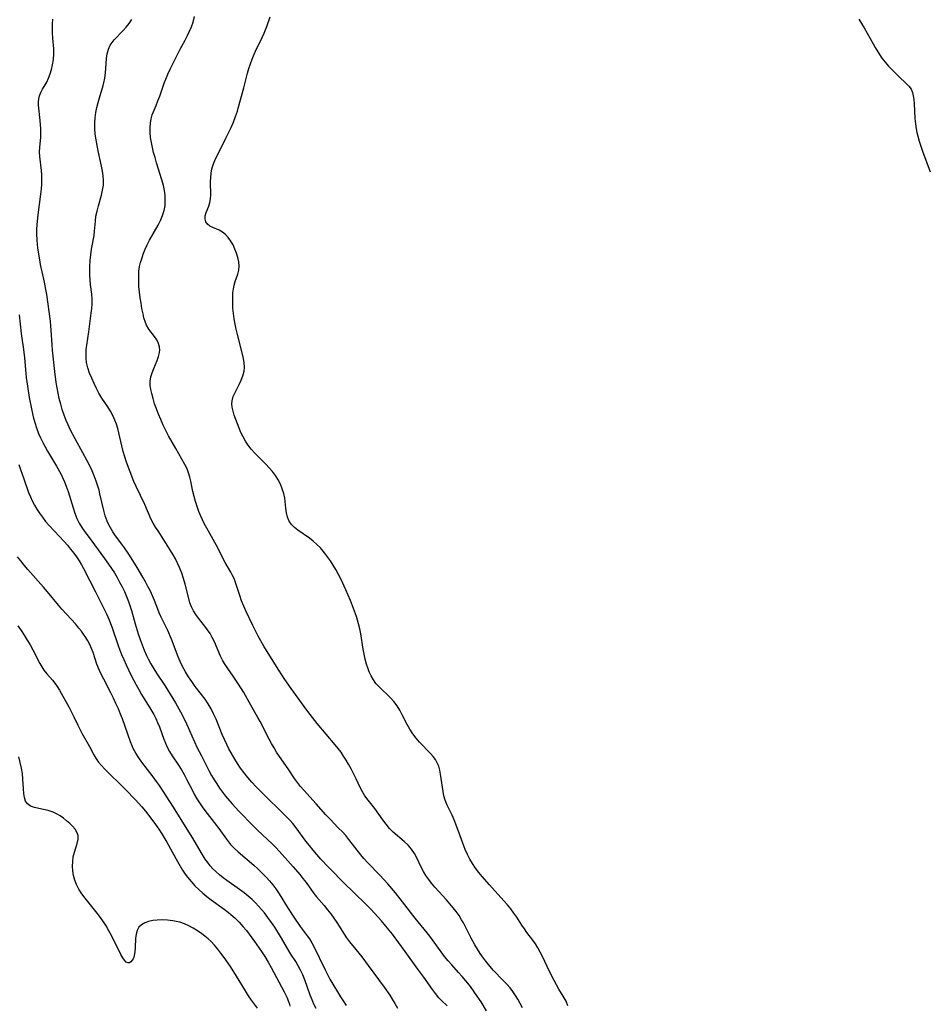
# Model space of a CAD drawing. Extents: x 1572898 to 1581100, y 2805615 to 2813817.
# Drawn here: x 1574786 to 1575084, y 2806902 to 2807226 of the extents above; entities that cross this region are included whole.
import ezdxf

# ---------------------------------------------------------------- set-up
doc = ezdxf.new("R2010")
doc.units = 0

msp = doc.modelspace()

# ---------------------------------------------------------------- linework, layer by layer
at = {"layer": 'WIL_031_Contours', "color": 0}
for points in [[(1574927.17, 2806901.24, 168), (1574925.34, 2806903, 168), (1574924.46, 2806903.92, 168), (1574923.35, 2806905.25, 168), (1574922.3, 2806906.67, 168), (1574919.45, 2806910.73, 168), (1574917.56, 2806913.36, 168), (1574913.29, 2806919.11, 168), (1574909.13, 2806924.83, 168), (1574907, 2806927.53, 168), (1574905.51, 2806929.27, 168), (1574904.39, 2806930.53, 168), (1574902.1, 2806932.98, 168), (1574900.91, 2806934.18, 168), (1574896.06, 2806938.86, 168), (1574893.44, 2806941.46, 168), (1574888.21, 2806946.8, 168), (1574885.58, 2806949.59, 168), (1574884.27, 2806951.04, 168), (1574883.01, 2806952.51, 168), (1574881.78, 2806954.02, 168), (1574880.67, 2806955.48, 168), (1574877.43, 2806959.9, 168), (1574876.29, 2806961.33, 168), (1574875.47, 2806962.26, 168), (1574873.53, 2806964.29, 168), (1574866.52, 2806971.07, 168), (1574864.16, 2806973.47, 168), (1574862.83, 2806974.93, 168), (1574861.54, 2806976.43, 168), (1574860.31, 2806977.97, 168), (1574859.13, 2806979.56, 168), (1574858.13, 2806981.03, 168), (1574857.18, 2806982.53, 168), (1574855.98, 2806984.62, 168), (1574855.29, 2806985.94, 168), (1574854.63, 2806987.28, 168), (1574853.85, 2806988.96, 168), (1574853.11, 2806990.66, 168), (1574851.05, 2806995.62, 168), (1574850.25, 2806997.38, 168), (1574849.38, 2806999.1, 168), (1574848.42, 2807000.75, 168), (1574847.42, 2807002.21, 168), (1574844.18, 2807006.45, 168), (1574843.05, 2807008.02, 168), (1574841.99, 2807009.63, 168), (1574840.98, 2807011.29, 168), (1574840.04, 2807012.98, 168), (1574839.19, 2807014.71, 168), (1574838.57, 2807016.18, 168), (1574836.33, 2807022.07, 168), (1574835.16, 2807024.85, 168), (1574834.53, 2807026.2, 168), (1574832.99, 2807029.23, 168), (1574832.27, 2807030.74, 168), (1574831.81, 2807031.88, 168), (1574830.79, 2807034.7, 168), (1574830.14, 2807036.26, 168), (1574829.41, 2807037.83, 168), (1574828.62, 2807039.38, 168), (1574827.78, 2807040.94, 168), (1574826.91, 2807042.49, 168), (1574825.09, 2807045.58, 168), (1574822.5, 2807049.72, 168), (1574820.67, 2807052.4, 168), (1574817.95, 2807056.11, 168), (1574817.09, 2807057.36, 168), (1574816.15, 2807058.91, 168), (1574815.64, 2807059.88, 168), (1574815.18, 2807060.86, 168), (1574814.55, 2807062.59, 168), (1574814.05, 2807064.38, 168), (1574812.81, 2807069.92, 168), (1574812.5, 2807071.15, 168), (1574812.15, 2807072.38, 168), (1574811.57, 2807074.11, 168), (1574810.92, 2807075.81, 168), (1574810.2, 2807077.49, 168), (1574809.43, 2807079.16, 168), (1574808.61, 2807080.81, 168), (1574807.2, 2807083.42, 168), (1574804.66, 2807087.97, 168), (1574803.03, 2807091.08, 168), (1574802.32, 2807092.57, 168), (1574801.67, 2807094.08, 168), (1574801, 2807095.85, 168), (1574800.4, 2807097.64, 168), (1574799.87, 2807099.46, 168), (1574799.4, 2807101.3, 168), (1574799.02, 2807103.05, 168), (1574798.68, 2807104.81, 168), (1574798.39, 2807106.57, 168), (1574797.92, 2807110.17, 168), (1574797.19, 2807117.23, 168), (1574797.05, 2807118.93, 168), (1574796.76, 2807123.76, 168), (1574796.64, 2807125.25, 168), (1574796.48, 2807126.73, 168), (1574795.27, 2807135.6, 168), (1574795, 2807137.17, 168), (1574794.51, 2807139.65, 168), (1574793.25, 2807145.43, 168), (1574792.95, 2807146.96, 168), (1574792.43, 2807150.21, 168), (1574792.22, 2807151.92, 168), (1574792.08, 2807153.63, 168), (1574792.01, 2807155.35, 168), (1574792.02, 2807156.99, 168), (1574792.11, 2807158.63, 168), (1574792.41, 2807161.76, 168), (1574793.31, 2807168.59, 168), (1574793.49, 2807170.36, 168), (1574793.61, 2807171.91, 168), (1574793.67, 2807173.45, 168), (1574793.66, 2807174.96, 168), (1574793.58, 2807176.45, 168), (1574793.01, 2807180.98, 168), (1574792.92, 2807182.44, 168), (1574793, 2807184.06, 168), (1574793.31, 2807187.31, 168), (1574793.35, 2807188.69, 168), (1574793.31, 2807190.09, 168), (1574793.12, 2807192.85, 168), (1574792.56, 2807197.9, 168), (1574792.53, 2807199.04, 168), (1574792.62, 2807200.02, 168), (1574792.83, 2807200.96, 168), (1574793.29, 2807202.11, 168), (1574793.9, 2807203.22, 168), (1574795.25, 2807205.51, 168), (1574795.87, 2807206.83, 168), (1574796.4, 2807208.24, 168), (1574796.84, 2807209.72, 168), (1574797.19, 2807211.24, 168), (1574797.47, 2807213, 168), (1574797.59, 2807214.78, 168), (1574797.55, 2807216.51, 168), (1574797.27, 2807220.01, 168), (1574797.16, 2807221.78, 168), (1574797.15, 2807223.26, 168), (1574797.2, 2807224.74, 168), (1574797.29, 2807226.24, 168)], [(1574940.13, 2806899.58, 166), (1574938.33, 2806902.54, 166), (1574936.55, 2806905.21, 166), (1574935.62, 2806906.53, 166), (1574934.5, 2806908.02, 166), (1574933.34, 2806909.47, 166), (1574932.15, 2806910.9, 166), (1574930.96, 2806912.26, 166), (1574928.72, 2806914.71, 166), (1574927.52, 2806916.1, 166), (1574926.35, 2806917.53, 166), (1574925.22, 2806919.01, 166), (1574921.51, 2806924.14, 166), (1574920.61, 2806925.33, 166), (1574916.63, 2806930.12, 166), (1574912.48, 2806935.49, 166), (1574910.14, 2806938.43, 166), (1574907.64, 2806941.37, 166), (1574906.31, 2806942.84, 166), (1574904.95, 2806944.28, 166), (1574901.02, 2806948.34, 166), (1574899.77, 2806949.73, 166), (1574898.75, 2806950.96, 166), (1574894.77, 2806956.04, 166), (1574893.74, 2806957.29, 166), (1574892.67, 2806958.5, 166), (1574891.32, 2806959.92, 166), (1574888.58, 2806962.7, 166), (1574887.24, 2806964.11, 166), (1574884.04, 2806967.79, 166), (1574880, 2806972.23, 166), (1574878.88, 2806973.5, 166), (1574877.82, 2806974.79, 166), (1574876.84, 2806976.12, 166), (1574874.77, 2806979.28, 166), (1574871.92, 2806983.4, 166), (1574870.99, 2806984.83, 166), (1574870.16, 2806986.22, 166), (1574869.35, 2806987.65, 166), (1574868.58, 2806989.1, 166), (1574865.62, 2806994.85, 166), (1574864.85, 2806996.25, 166), (1574862.49, 2807000.28, 166), (1574860.14, 2807004.42, 166), (1574858.46, 2807007.18, 166), (1574857.59, 2807008.53, 166), (1574856.69, 2807009.86, 166), (1574854.92, 2807012.37, 166), (1574854.07, 2807013.63, 166), (1574853.3, 2807014.92, 166), (1574852.52, 2807016.45, 166), (1574850.49, 2807021.17, 166), (1574849.81, 2807022.54, 166), (1574849.07, 2807023.86, 166), (1574848.26, 2807025.11, 166), (1574847.69, 2807025.88, 166), (1574845.24, 2807028.92, 166), (1574844.36, 2807030.11, 166), (1574843.58, 2807031.35, 166), (1574842.93, 2807032.64, 166), (1574842.44, 2807034.01, 166), (1574842.05, 2807035.4, 166), (1574840.86, 2807040.14, 166), (1574840.32, 2807041.96, 166), (1574839.72, 2807043.78, 166), (1574839.03, 2807045.57, 166), (1574838.37, 2807047.01, 166), (1574837.66, 2807048.43, 166), (1574836.89, 2807049.82, 166), (1574836.09, 2807051.2, 166), (1574834.42, 2807053.84, 166), (1574831.92, 2807057.66, 166), (1574831.12, 2807058.92, 166), (1574830.38, 2807060.2, 166), (1574829.7, 2807061.49, 166), (1574827.56, 2807066.41, 166), (1574824.69, 2807072.34, 166), (1574823.99, 2807073.91, 166), (1574822.72, 2807077.1, 166), (1574821.56, 2807080.34, 166), (1574820.96, 2807082.11, 166), (1574820.42, 2807083.89, 166), (1574819.96, 2807085.67, 166), (1574819.05, 2807090.01, 166), (1574818.69, 2807091.44, 166), (1574818.25, 2807092.84, 166), (1574817.74, 2807094.21, 166), (1574817.05, 2807095.69, 166), (1574816.26, 2807097.12, 166), (1574815.39, 2807098.5, 166), (1574813.38, 2807101.45, 166), (1574812.47, 2807103, 166), (1574811.63, 2807104.6, 166), (1574810.85, 2807106.23, 166), (1574810.08, 2807107.94, 166), (1574809.38, 2807109.67, 166), (1574808.8, 2807111.41, 166), (1574808.39, 2807113.19, 166), (1574808.23, 2807114.49, 166), (1574808.2, 2807115.81, 166), (1574808.29, 2807117.31, 166), (1574808.47, 2807118.81, 166), (1574809.12, 2807123.23, 166), (1574809.95, 2807129.35, 166), (1574810.11, 2807130.94, 166), (1574810.2, 2807132.52, 166), (1574810.19, 2807134.1, 166), (1574810.08, 2807135.67, 166), (1574809.73, 2807138.85, 166), (1574809.48, 2807141.83, 166), (1574809.43, 2807143.33, 166), (1574809.43, 2807144.83, 166), (1574809.54, 2807146.71, 166), (1574809.74, 2807148.58, 166), (1574810.01, 2807150.43, 166), (1574810.84, 2807155, 166), (1574811.04, 2807156.36, 166), (1574811.31, 2807159.67, 166), (1574811.49, 2807161.31, 166), (1574811.83, 2807163.05, 166), (1574812.28, 2807164.77, 166), (1574813.28, 2807168.22, 166), (1574813.69, 2807169.9, 166), (1574813.94, 2807171.59, 166), (1574813.97, 2807173.11, 166), (1574813.85, 2807174.65, 166), (1574813.63, 2807176.21, 166), (1574813.33, 2807177.78, 166), (1574812.21, 2807182.88, 166), (1574811.84, 2807184.65, 166), (1574811.51, 2807186.52, 166), (1574811.25, 2807188.39, 166), (1574811.09, 2807190.25, 166), (1574811.07, 2807192.11, 166), (1574811.2, 2807193.8, 166), (1574811.45, 2807195.48, 166), (1574811.78, 2807197.14, 166), (1574812.18, 2807198.77, 166), (1574812.63, 2807200.37, 166), (1574813.85, 2807204.35, 166), (1574814.1, 2807205.27, 166), (1574814.4, 2807206.83, 166), (1574814.59, 2807208.43, 166), (1574814.82, 2807211.67, 166), (1574814.97, 2807213.3, 166), (1574815.2, 2807214.87, 166), (1574815.59, 2807216.35, 166), (1574816.18, 2807217.7, 166), (1574816.8, 2807218.6, 166), (1574817.53, 2807219.46, 166), (1574820.41, 2807222.47, 166), (1574821.44, 2807223.63, 166), (1574822.42, 2807224.85, 166), (1574823.32, 2807226.14, 166)], [(1574951.99, 2806900.63, 164), (1574951.25, 2806902.05, 164), (1574950.51, 2806903.38, 164), (1574949.71, 2806904.68, 164), (1574948.86, 2806905.94, 164), (1574947.94, 2806907.13, 164), (1574946.83, 2806908.36, 164), (1574944.48, 2806910.72, 164), (1574943.41, 2806911.84, 164), (1574942.37, 2806913, 164), (1574940.35, 2806915.4, 164), (1574939.19, 2806916.91, 164), (1574938.09, 2806918.47, 164), (1574937.17, 2806919.91, 164), (1574936.31, 2806921.38, 164), (1574935.12, 2806923.53, 164), (1574932.51, 2806928.53, 164), (1574931.93, 2806929.58, 164), (1574931.08, 2806930.94, 164), (1574930.15, 2806932.27, 164), (1574929.14, 2806933.57, 164), (1574928.08, 2806934.85, 164), (1574926.98, 2806936.1, 164), (1574923.09, 2806940.37, 164), (1574922.06, 2806941.61, 164), (1574921.1, 2806942.89, 164), (1574920.2, 2806944.2, 164), (1574919.38, 2806945.53, 164), (1574918.64, 2806946.89, 164), (1574917.22, 2806949.95, 164), (1574916.43, 2806951.41, 164), (1574915.43, 2806952.82, 164), (1574914.28, 2806954.12, 164), (1574913.01, 2806955.34, 164), (1574909.38, 2806958.43, 164), (1574908.18, 2806959.67, 164), (1574907.05, 2806961.03, 164), (1574905.98, 2806962.46, 164), (1574903.3, 2806966.2, 164), (1574901.13, 2806969.02, 164), (1574900.1, 2806970.44, 164), (1574899.18, 2806971.9, 164), (1574898.54, 2806973.15, 164), (1574897.2, 2806976.03, 164), (1574895.55, 2806979.28, 164), (1574894.66, 2806980.89, 164), (1574893.89, 2806982.21, 164), (1574893.07, 2806983.5, 164), (1574892.21, 2806984.77, 164), (1574891.3, 2806985.99, 164), (1574890.3, 2806987.2, 164), (1574884.36, 2806994.25, 164), (1574882.04, 2806997.17, 164), (1574880.94, 2806998.64, 164), (1574875.78, 2807005.81, 164), (1574873.75, 2807008.7, 164), (1574871.7, 2807011.82, 164), (1574868.73, 2807016.53, 164), (1574866.8, 2807019.74, 164), (1574864.95, 2807023.02, 164), (1574863.15, 2807026.55, 164), (1574860.84, 2807031.39, 164), (1574860.16, 2807032.93, 164), (1574859.46, 2807034.67, 164), (1574858.84, 2807036.42, 164), (1574857.46, 2807040.69, 164), (1574856.96, 2807041.99, 164), (1574856.4, 2807043.24, 164), (1574855.94, 2807044.09, 164), (1574854.08, 2807047.23, 164), (1574853.42, 2807048.47, 164), (1574851.49, 2807052.34, 164), (1574850.66, 2807053.89, 164), (1574848.03, 2807058.55, 164), (1574847.18, 2807060.13, 164), (1574846.58, 2807061.31, 164), (1574846.02, 2807062.51, 164), (1574845.37, 2807064.1, 164), (1574844.79, 2807065.72, 164), (1574844.28, 2807067.35, 164), (1574843.82, 2807069, 164), (1574843.43, 2807070.64, 164), (1574842.75, 2807074.03, 164), (1574842.42, 2807075.43, 164), (1574842.02, 2807076.79, 164), (1574841.52, 2807078.09, 164), (1574840.8, 2807079.52, 164), (1574837.79, 2807084.78, 164), (1574835.42, 2807089.01, 164), (1574834.52, 2807090.76, 164), (1574833.65, 2807092.54, 164), (1574832.84, 2807094.33, 164), (1574832.07, 2807096.14, 164), (1574831.41, 2807097.85, 164), (1574830.82, 2807099.56, 164), (1574830.29, 2807101.25, 164), (1574829.84, 2807102.92, 164), (1574829.53, 2807104.3, 164), (1574829.35, 2807105.65, 164), (1574829.34, 2807106.98, 164), (1574829.56, 2807108.39, 164), (1574829.97, 2807109.78, 164), (1574830.5, 2807111.14, 164), (1574831.63, 2807113.83, 164), (1574832.1, 2807115.15, 164), (1574832.41, 2807116.45, 164), (1574832.5, 2807117.36, 164), (1574832.44, 2807118.25, 164), (1574832.12, 2807119.44, 164), (1574831.56, 2807120.57, 164), (1574830.74, 2807121.77, 164), (1574828.92, 2807124.16, 164), (1574828.14, 2807125.47, 164), (1574827.66, 2807126.63, 164), (1574827.29, 2807127.87, 164), (1574826.98, 2807129.19, 164), (1574826.64, 2807130.9, 164), (1574826.33, 2807132.68, 164), (1574826.05, 2807134.5, 164), (1574825.82, 2807136.35, 164), (1574825.64, 2807138.21, 164), (1574825.55, 2807140.07, 164), (1574825.56, 2807141.64, 164), (1574825.65, 2807143.21, 164), (1574825.87, 2807144.75, 164), (1574826.16, 2807146.05, 164), (1574826.54, 2807147.33, 164), (1574827.08, 2807148.89, 164), (1574827.7, 2807150.43, 164), (1574828.4, 2807151.94, 164), (1574829.16, 2807153.42, 164), (1574832, 2807158.35, 164), (1574832.78, 2807159.93, 164), (1574833.43, 2807161.55, 164), (1574833.93, 2807163.2, 164), (1574834.24, 2807164.88, 164), (1574834.33, 2807166.51, 164), (1574834.25, 2807168.17, 164), (1574834.02, 2807169.83, 164), (1574833.68, 2807171.5, 164), (1574833.19, 2807173.37, 164), (1574831.43, 2807178.97, 164), (1574830.94, 2807180.64, 164), (1574830.48, 2807182.32, 164), (1574830.08, 2807183.99, 164), (1574829.74, 2807185.66, 164), (1574829.48, 2807187.31, 164), (1574829.32, 2807188.95, 164), (1574829.29, 2807190.57, 164), (1574829.4, 2807192.01, 164), (1574829.64, 2807193.42, 164), (1574830.02, 2807194.77, 164), (1574830.63, 2807196.3, 164), (1574831.31, 2807197.84, 164), (1574831.91, 2807199.31, 164), (1574832.49, 2807200.84, 164), (1574834, 2807205.13, 164), (1574834.52, 2807206.5, 164), (1574835.2, 2807208.16, 164), (1574835.95, 2807209.81, 164), (1574837.53, 2807213.07, 164), (1574839.27, 2807216.4, 164), (1574840.9, 2807219.38, 164), (1574841.64, 2807220.82, 164), (1574842.33, 2807222.28, 164), (1574842.95, 2807223.76, 164), (1574843.47, 2807225.28, 164), (1574843.95, 2807227.12, 164)], [(1574966.95, 2806901.24, 162), (1574966.33, 2806902.74, 162), (1574966.07, 2806903.27, 162), (1574965.41, 2806904.45, 162), (1574963.96, 2806906.78, 162), (1574963.15, 2806908.17, 162), (1574962.37, 2806909.61, 162), (1574960.9, 2806912.6, 162), (1574958.57, 2806917.53, 162), (1574957.85, 2806918.94, 162), (1574957.08, 2806920.32, 162), (1574956.25, 2806921.64, 162), (1574955.35, 2806922.9, 162), (1574953.47, 2806925.35, 162), (1574952.6, 2806926.55, 162), (1574951.78, 2806927.77, 162), (1574950.1, 2806930.45, 162), (1574949.15, 2806931.81, 162), (1574948.11, 2806933.14, 162), (1574947, 2806934.47, 162), (1574945.85, 2806935.79, 162), (1574941.08, 2806941.08, 162), (1574938.75, 2806943.79, 162), (1574937.63, 2806945.19, 162), (1574936.56, 2806946.62, 162), (1574935.56, 2806948.08, 162), (1574934.64, 2806949.58, 162), (1574933.83, 2806951.12, 162), (1574933.13, 2806952.78, 162), (1574930.74, 2806959.32, 162), (1574929.47, 2806962.49, 162), (1574928.79, 2806964.03, 162), (1574927.2, 2806967.32, 162), (1574926.54, 2806968.99, 162), (1574926.13, 2806970.41, 162), (1574925.83, 2806971.86, 162), (1574925, 2806977.6, 162), (1574924.74, 2806978.89, 162), (1574924.38, 2806980.14, 162), (1574923.89, 2806981.32, 162), (1574923.28, 2806982.37, 162), (1574922.55, 2806983.37, 162), (1574921.73, 2806984.33, 162), (1574918.11, 2806988.12, 162), (1574916.93, 2806989.45, 162), (1574915.84, 2806990.85, 162), (1574914.87, 2806992.33, 162), (1574914.01, 2806993.88, 162), (1574912.39, 2806997.05, 162), (1574911.56, 2806998.61, 162), (1574910.67, 2807000.09, 162), (1574909.66, 2807001.48, 162), (1574908.53, 2807002.72, 162), (1574904.84, 2807006.16, 162), (1574903.73, 2807007.4, 162), (1574902.86, 2807008.6, 162), (1574902.12, 2807009.89, 162), (1574901.49, 2807011.26, 162), (1574901.13, 2807012.22, 162), (1574900.63, 2807013.79, 162), (1574900.2, 2807015.39, 162), (1574899.83, 2807017.04, 162), (1574899.53, 2807018.7, 162), (1574898.7, 2807023.74, 162), (1574898.38, 2807025.42, 162), (1574897.99, 2807027.08, 162), (1574897.27, 2807029.51, 162), (1574896.66, 2807031.28, 162), (1574896, 2807033.03, 162), (1574895.3, 2807034.78, 162), (1574893.81, 2807038.24, 162), (1574892.21, 2807041.66, 162), (1574891.36, 2807043.33, 162), (1574890.47, 2807044.98, 162), (1574889.63, 2807046.42, 162), (1574888.74, 2807047.81, 162), (1574887.8, 2807049.17, 162), (1574886.81, 2807050.46, 162), (1574885.41, 2807052.07, 162), (1574884.27, 2807053.24, 162), (1574883.08, 2807054.32, 162), (1574881.82, 2807055.31, 162), (1574878.01, 2807057.93, 162), (1574876.87, 2807058.82, 162), (1574875.88, 2807059.78, 162), (1574875.1, 2807060.85, 162), (1574874.54, 2807062.18, 162), (1574874.21, 2807063.63, 162), (1574874.01, 2807065.18, 162), (1574873.66, 2807068.42, 162), (1574873.35, 2807070.05, 162), (1574872.87, 2807071.59, 162), (1574872.24, 2807073.09, 162), (1574871.47, 2807074.55, 162), (1574870.6, 2807075.95, 162), (1574869.64, 2807077.22, 162), (1574868.57, 2807078.43, 162), (1574867.43, 2807079.61, 162), (1574864.98, 2807082.04, 162), (1574863.78, 2807083.27, 162), (1574862.64, 2807084.55, 162), (1574861.6, 2807085.89, 162), (1574860.72, 2807087.24, 162), (1574859.95, 2807088.64, 162), (1574859.26, 2807090.07, 162), (1574858.63, 2807091.53, 162), (1574857.52, 2807094.4, 162), (1574857.06, 2807095.78, 162), (1574856.68, 2807097.13, 162), (1574856.4, 2807098.43, 162), (1574856.28, 2807099.51, 162), (1574856.32, 2807100.56, 162), (1574856.69, 2807101.94, 162), (1574857.32, 2807103.31, 162), (1574858.7, 2807105.96, 162), (1574859.35, 2807107.35, 162), (1574859.9, 2807108.79, 162), (1574860.26, 2807110.28, 162), (1574860.38, 2807111.59, 162), (1574860.31, 2807112.99, 162), (1574860.1, 2807114.42, 162), (1574859.78, 2807115.87, 162), (1574858.1, 2807122.38, 162), (1574857.69, 2807124.09, 162), (1574857.32, 2807125.81, 162), (1574857.01, 2807127.54, 162), (1574856.77, 2807129.28, 162), (1574856.61, 2807131.02, 162), (1574856.53, 2807132.74, 162), (1574856.52, 2807134.42, 162), (1574856.61, 2807136.06, 162), (1574856.76, 2807137.37, 162), (1574856.99, 2807138.62, 162), (1574857.3, 2807139.79, 162), (1574858.2, 2807142.29, 162), (1574858.53, 2807143.54, 162), (1574858.64, 2807144.88, 162), (1574858.54, 2807146.28, 162), (1574858.26, 2807147.71, 162), (1574857.83, 2807149.15, 162), (1574857.28, 2807150.53, 162), (1574856.63, 2807151.88, 162), (1574855.89, 2807153.14, 162), (1574855.06, 2807154.3, 162), (1574854.15, 2807155.31, 162), (1574853.16, 2807156.12, 162), (1574852.1, 2807156.7, 162), (1574849.95, 2807157.58, 162), (1574848.97, 2807158.1, 162), (1574848.17, 2807158.73, 162), (1574847.63, 2807159.49, 162), (1574847.42, 2807160.42, 162), (1574847.5, 2807161.45, 162), (1574847.8, 2807162.53, 162), (1574848.67, 2807164.68, 162), (1574849.04, 2807165.86, 162), (1574849.24, 2807167.08, 162), (1574849.31, 2807168.4, 162), (1574849.25, 2807172.63, 162), (1574849.28, 2807174.05, 162), (1574849.41, 2807175.48, 162), (1574849.66, 2807176.9, 162), (1574850.18, 2807178.6, 162), (1574850.88, 2807180.27, 162), (1574851.7, 2807181.94, 162), (1574854.31, 2807187.07, 162), (1574855.16, 2807188.82, 162), (1574855.97, 2807190.58, 162), (1574856.74, 2807192.37, 162), (1574857.44, 2807194.17, 162), (1574858.06, 2807195.98, 162), (1574858.35, 2807196.97, 162), (1574860.18, 2807203.61, 162), (1574861.41, 2807208.42, 162), (1574861.85, 2807210.01, 162), (1574862.34, 2807211.57, 162), (1574862.9, 2807213.11, 162), (1574863.36, 2807214.21, 162), (1574864.05, 2807215.72, 162), (1574866.23, 2807220.17, 162), (1574866.9, 2807221.67, 162), (1574867.74, 2807223.87, 162), (1574868.85, 2807227, 162)], [(1575062.84, 2807226.24, 162), (1575064.57, 2807223.37, 162), (1575067.48, 2807218.1, 162), (1575068.16, 2807216.93, 162), (1575069.61, 2807214.59, 162), (1575070.4, 2807213.43, 162), (1575071.46, 2807212.06, 162), (1575072.58, 2807210.76, 162), (1575073.75, 2807209.52, 162), (1575074.93, 2807208.33, 162), (1575076.12, 2807207.21, 162), (1575078.31, 2807205.19, 162), (1575079.24, 2807204.23, 162), (1575079.98, 2807203.18, 162), (1575080.42, 2807202.13, 162), (1575080.71, 2807200.99, 162), (1575080.89, 2807199.76, 162), (1575081, 2807198.46, 162), (1575081.28, 2807193.51, 162), (1575081.44, 2807191.8, 162), (1575081.67, 2807190.09, 162), (1575081.9, 2807188.9, 162), (1575082.17, 2807187.71, 162), (1575082.64, 2807186.05, 162), (1575083.18, 2807184.39, 162), (1575083.77, 2807182.74, 162), (1575086.32, 2807175.97, 162)], [(1574786.23, 2807128.9, 170), (1574786.87, 2807122.75, 170), (1574787.58, 2807117.42, 170), (1574787.91, 2807114.68, 170), (1574788.36, 2807109.56, 170), (1574788.52, 2807108.18, 170), (1574788.92, 2807105.41, 170), (1574789.52, 2807101.65, 170), (1574790.21, 2807097.9, 170), (1574790.82, 2807095.28, 170), (1574791.33, 2807093.42, 170), (1574791.92, 2807091.58, 170), (1574792.6, 2807089.78, 170), (1574793.25, 2807088.29, 170), (1574793.96, 2807086.83, 170), (1574794.71, 2807085.39, 170), (1574795.51, 2807083.97, 170), (1574798.48, 2807079, 170), (1574799.86, 2807076.52, 170), (1574800.49, 2807075.26, 170), (1574801.12, 2807073.86, 170), (1574801.69, 2807072.44, 170), (1574802.3, 2807070.66, 170), (1574803.92, 2807065.26, 170), (1574804.5, 2807063.51, 170), (1574805.19, 2807061.8, 170), (1574805.97, 2807060.28, 170), (1574806.86, 2807058.81, 170), (1574807.83, 2807057.37, 170), (1574808.86, 2807055.95, 170), (1574814.32, 2807048.62, 170), (1574815.66, 2807046.76, 170), (1574816.62, 2807045.31, 170), (1574817.54, 2807043.84, 170), (1574818.42, 2807042.34, 170), (1574819.27, 2807040.82, 170), (1574820.07, 2807039.28, 170), (1574820.83, 2807037.72, 170), (1574821.55, 2807036.11, 170), (1574822.2, 2807034.47, 170), (1574822.78, 2807032.8, 170), (1574823.2, 2807031.44, 170), (1574824.4, 2807027.06, 170), (1574825.4, 2807023.75, 170), (1574826.02, 2807021.95, 170), (1574826.68, 2807020.17, 170), (1574827.4, 2807018.41, 170), (1574828.17, 2807016.68, 170), (1574828.72, 2807015.54, 170), (1574829.61, 2807013.86, 170), (1574830.55, 2807012.22, 170), (1574831.42, 2807010.85, 170), (1574834.14, 2807006.79, 170), (1574835.98, 2807003.94, 170), (1574837.72, 2807001.04, 170), (1574839.37, 2806998.09, 170), (1574840.77, 2806995.35, 170), (1574841.43, 2806993.96, 170), (1574843.91, 2806988.16, 170), (1574844.76, 2806986.47, 170), (1574846.24, 2806983.62, 170), (1574848.69, 2806978.74, 170), (1574849.55, 2806977.1, 170), (1574850.37, 2806975.69, 170), (1574851.25, 2806974.31, 170), (1574852.18, 2806972.95, 170), (1574853.15, 2806971.62, 170), (1574854.18, 2806970.3, 170), (1574856.34, 2806967.73, 170), (1574858.55, 2806965.33, 170), (1574863.22, 2806960.58, 170), (1574864.61, 2806959.22, 170), (1574869.6, 2806954.54, 170), (1574870.64, 2806953.5, 170), (1574871.97, 2806952.08, 170), (1574876.48, 2806947.01, 170), (1574878.61, 2806944.49, 170), (1574879.67, 2806943.18, 170), (1574880.68, 2806941.86, 170), (1574883.29, 2806938.29, 170), (1574884.18, 2806937.14, 170), (1574886.71, 2806934.24, 170), (1574887.8, 2806932.9, 170), (1574888.86, 2806931.52, 170), (1574889.87, 2806930.11, 170), (1574890.84, 2806928.68, 170), (1574893.22, 2806924.82, 170), (1574894, 2806923.65, 170), (1574895.05, 2806922.3, 170), (1574897.14, 2806919.79, 170), (1574899.06, 2806917.33, 170), (1574901.14, 2806914.55, 170), (1574906.39, 2806907.4, 170), (1574908.24, 2806904.74, 170), (1574909.11, 2806903.39, 170), (1574909.95, 2806902.01, 170), (1574910.8, 2806900.5, 170)], [(1574786.03, 2807079.52, 172), (1574786.57, 2807077.91, 172), (1574787.73, 2807074.82, 172), (1574789.3, 2807070.33, 172), (1574789.87, 2807068.94, 172), (1574790.51, 2807067.56, 172), (1574791.22, 2807066.21, 172), (1574792, 2807064.89, 172), (1574792.9, 2807063.5, 172), (1574793.86, 2807062.15, 172), (1574794.9, 2807060.83, 172), (1574796.09, 2807059.45, 172), (1574800.97, 2807054.2, 172), (1574802.06, 2807052.95, 172), (1574803.12, 2807051.69, 172), (1574804.14, 2807050.39, 172), (1574805.06, 2807049.13, 172), (1574805.92, 2807047.83, 172), (1574806.73, 2807046.5, 172), (1574807.41, 2807045.25, 172), (1574811.34, 2807037.64, 172), (1574813.67, 2807033.05, 172), (1574815.09, 2807030.11, 172), (1574815.75, 2807028.63, 172), (1574816.73, 2807026.05, 172), (1574818.89, 2807019.62, 172), (1574819.9, 2807016.97, 172), (1574820.63, 2807015.28, 172), (1574821.39, 2807013.6, 172), (1574823, 2807010.28, 172), (1574824.7, 2807007, 172), (1574825.6, 2807005.4, 172), (1574826.53, 2807003.81, 172), (1574829.58, 2806998.9, 172), (1574830.52, 2806997.23, 172), (1574831.18, 2806995.9, 172), (1574831.79, 2806994.55, 172), (1574832.36, 2806993.18, 172), (1574833.87, 2806989.08, 172), (1574834.4, 2806987.75, 172), (1574834.98, 2806986.45, 172), (1574835.76, 2806984.97, 172), (1574836.64, 2806983.54, 172), (1574838.67, 2806980.52, 172), (1574839.66, 2806978.98, 172), (1574840.54, 2806977.49, 172), (1574841.36, 2806975.95, 172), (1574843.35, 2806971.96, 172), (1574843.98, 2806970.76, 172), (1574844.74, 2806969.42, 172), (1574845.57, 2806968.11, 172), (1574846.43, 2806966.82, 172), (1574847.33, 2806965.56, 172), (1574851.93, 2806959.62, 172), (1574854.44, 2806956.15, 172), (1574855.11, 2806955.27, 172), (1574855.82, 2806954.42, 172), (1574857.03, 2806953.15, 172), (1574858.33, 2806951.94, 172), (1574863.47, 2806947.55, 172), (1574864.65, 2806946.5, 172), (1574865.81, 2806945.42, 172), (1574867.59, 2806943.6, 172), (1574868.69, 2806942.36, 172), (1574869.74, 2806941.08, 172), (1574870.73, 2806939.76, 172), (1574871.8, 2806938.17, 172), (1574874.81, 2806933.28, 172), (1574876.88, 2806930.09, 172), (1574878.76, 2806927.41, 172), (1574881.1, 2806924.32, 172), (1574881.81, 2806923.3, 172), (1574882.54, 2806922.04, 172), (1574883.22, 2806920.73, 172), (1574886.83, 2806913.36, 172), (1574887.65, 2806911.73, 172), (1574888.56, 2806910.07, 172), (1574892.06, 2806904.18, 172), (1574892.87, 2806902.9, 172), (1574893.94, 2806901.33, 172)], [(1574883.98, 2806900.38, 174), (1574883.3, 2806901.8, 174), (1574882.67, 2806903.25, 174), (1574882.1, 2806904.72, 174), (1574880.26, 2806909.85, 174), (1574879.58, 2806911.48, 174), (1574878.88, 2806912.95, 174), (1574878.12, 2806914.39, 174), (1574877.29, 2806915.79, 174), (1574875.72, 2806918.3, 174), (1574872.32, 2806924.06, 174), (1574870.36, 2806927.12, 174), (1574869.27, 2806928.73, 174), (1574868.14, 2806930.31, 174), (1574866.95, 2806931.85, 174), (1574866, 2806932.99, 174), (1574865.01, 2806934.11, 174), (1574863.99, 2806935.19, 174), (1574862.93, 2806936.23, 174), (1574861.63, 2806937.4, 174), (1574860.28, 2806938.49, 174), (1574858.75, 2806939.61, 174), (1574854.61, 2806942.5, 174), (1574853.35, 2806943.45, 174), (1574852.13, 2806944.43, 174), (1574850.97, 2806945.47, 174), (1574850.02, 2806946.41, 174), (1574849.12, 2806947.39, 174), (1574848.28, 2806948.43, 174), (1574847.51, 2806949.5, 174), (1574846.09, 2806951.75, 174), (1574843.36, 2806956.48, 174), (1574841.58, 2806959.45, 174), (1574837.03, 2806966.68, 174), (1574832.42, 2806973.76, 174), (1574831.45, 2806975.18, 174), (1574830.35, 2806976.66, 174), (1574826.64, 2806981.46, 174), (1574825.57, 2806982.95, 174), (1574824.6, 2806984.47, 174), (1574823.77, 2806986.04, 174), (1574823.39, 2806986.93, 174), (1574822.9, 2806988.18, 174), (1574820.22, 2806995.72, 174), (1574819.61, 2806997.3, 174), (1574818.87, 2806999.09, 174), (1574818.08, 2807000.87, 174), (1574817.24, 2807002.63, 174), (1574816.38, 2807004.38, 174), (1574814.07, 2807008.79, 174), (1574813.33, 2807010.25, 174), (1574812.63, 2807011.72, 174), (1574811.81, 2807013.73, 174), (1574810.51, 2807017.6, 174), (1574810, 2807018.96, 174), (1574809.41, 2807020.29, 174), (1574808.81, 2807021.43, 174), (1574808.15, 2807022.54, 174), (1574807.43, 2807023.63, 174), (1574806.68, 2807024.64, 174), (1574805.89, 2807025.63, 174), (1574804.8, 2807026.91, 174), (1574800.23, 2807031.92, 174), (1574799.12, 2807033.2, 174), (1574795.49, 2807037.66, 174), (1574794.23, 2807039.16, 174), (1574789.04, 2807045.01, 174), (1574787.86, 2807046.38, 174), (1574786.73, 2807047.77, 174), (1574785.68, 2807049.19, 174)], [(1574785.72, 2807026.38, 176), (1574786.81, 2807024.87, 176), (1574787.85, 2807023.34, 176), (1574788.85, 2807021.73, 176), (1574789.8, 2807020.1, 176), (1574790.7, 2807018.46, 176), (1574793.01, 2807014.05, 176), (1574793.65, 2807012.91, 176), (1574794.34, 2807011.83, 176), (1574795.28, 2807010.64, 176), (1574797.14, 2807008.51, 176), (1574797.97, 2807007.49, 176), (1574798.73, 2807006.43, 176), (1574799.46, 2807005.22, 176), (1574802.65, 2806999.51, 176), (1574803.46, 2806997.99, 176), (1574804.21, 2806996.45, 176), (1574805.5, 2806993.67, 176), (1574806.17, 2806992.36, 176), (1574806.86, 2806991.04, 176), (1574809.33, 2806986.63, 176), (1574810.79, 2806983.91, 176), (1574811.52, 2806982.65, 176), (1574812.36, 2806981.49, 176), (1574813.3, 2806980.38, 176), (1574814.33, 2806979.29, 176), (1574821.24, 2806972.47, 176), (1574824.52, 2806969.04, 176), (1574826.56, 2806966.75, 176), (1574827.75, 2806965.33, 176), (1574828.91, 2806963.88, 176), (1574831.14, 2806960.92, 176), (1574832.2, 2806959.4, 176), (1574833.21, 2806957.86, 176), (1574834.8, 2806955.19, 176), (1574838.37, 2806948.78, 176), (1574840.03, 2806945.95, 176), (1574840.91, 2806944.59, 176), (1574841.59, 2806943.63, 176), (1574842.79, 2806942.15, 176), (1574844.09, 2806940.75, 176), (1574845.36, 2806939.53, 176), (1574846.69, 2806938.37, 176), (1574848.06, 2806937.25, 176), (1574849.46, 2806936.17, 176), (1574853.72, 2806933.05, 176), (1574855.1, 2806932, 176), (1574855.94, 2806931.3, 176), (1574857.31, 2806930.06, 176), (1574858.61, 2806928.76, 176), (1574859.86, 2806927.41, 176), (1574861.06, 2806926, 176), (1574861.98, 2806924.83, 176), (1574863.74, 2806922.43, 176), (1574865.99, 2806919.17, 176), (1574867.08, 2806917.5, 176), (1574868.23, 2806915.57, 176), (1574869.16, 2806913.9, 176), (1574873.48, 2806905.82, 176), (1574874.32, 2806904.08, 176), (1574874.92, 2806902.62, 176), (1574875.21, 2806901.74, 176), (1574875.35, 2806901.16, 176)], [(1574864.73, 2806900.44, 178), (1574862.76, 2806903.07, 178), (1574861.71, 2806904.58, 178), (1574860.71, 2806906.14, 178), (1574857.79, 2806910.99, 178), (1574855.8, 2806914.14, 178), (1574853.73, 2806917.12, 178), (1574852.65, 2806918.58, 178), (1574851.61, 2806919.9, 178), (1574850.53, 2806921.18, 178), (1574849.39, 2806922.39, 178), (1574848.41, 2806923.3, 178), (1574847.37, 2806924.16, 178), (1574846.31, 2806924.97, 178), (1574844.94, 2806925.91, 178), (1574843.53, 2806926.78, 178), (1574842.09, 2806927.56, 178), (1574840.61, 2806928.22, 178), (1574839.09, 2806928.75, 178), (1574837.94, 2806929.04, 178), (1574836.77, 2806929.25, 178), (1574835, 2806929.46, 178), (1574833.24, 2806929.54, 178), (1574831.69, 2806929.48, 178), (1574830.21, 2806929.31, 178), (1574828.82, 2806929.01, 178), (1574827.56, 2806928.57, 178), (1574826.48, 2806927.97, 178), (1574825.63, 2806927.17, 178), (1574825.05, 2806926.08, 178), (1574824.71, 2806924.8, 178), (1574824.53, 2806923.4, 178), (1574824.37, 2806920.48, 178), (1574824.26, 2806919.07, 178), (1574824.05, 2806917.78, 178), (1574823.91, 2806917.31, 178), (1574823.69, 2806916.73, 178), (1574823.42, 2806916.24, 178), (1574823, 2806915.72, 178), (1574822.53, 2806915.41, 178), (1574822.05, 2806915.35, 178), (1574821.46, 2806915.63, 178), (1574820.88, 2806916.24, 178), (1574820.29, 2806917.1, 178), (1574819.7, 2806918.15, 178), (1574816.67, 2806924.23, 178), (1574815.77, 2806925.94, 178), (1574814.81, 2806927.63, 178), (1574813.76, 2806929.28, 178), (1574812.66, 2806930.81, 178), (1574811.49, 2806932.31, 178), (1574807.94, 2806936.67, 178), (1574806.85, 2806938.14, 178), (1574805.87, 2806939.64, 178), (1574805.06, 2806941.2, 178), (1574804.51, 2806942.68, 178), (1574804.12, 2806944.2, 178), (1574803.88, 2806945.75, 178), (1574803.77, 2806947.29, 178), (1574803.81, 2806948.8, 178), (1574804.01, 2806950.27, 178), (1574804.4, 2806951.83, 178), (1574805.31, 2806954.74, 178), (1574805.59, 2806956.09, 178), (1574805.57, 2806957.36, 178), (1574805.22, 2806958.41, 178), (1574804.6, 2806959.41, 178), (1574803.79, 2806960.37, 178), (1574802.83, 2806961.3, 178), (1574801.78, 2806962.21, 178), (1574800.74, 2806963.04, 178), (1574799.66, 2806963.81, 178), (1574798.52, 2806964.51, 178), (1574797.34, 2806965.08, 178), (1574795.78, 2806965.59, 178), (1574794.19, 2806965.94, 178), (1574792.64, 2806966.24, 178), (1574791.19, 2806966.57, 178), (1574789.93, 2806967.04, 178), (1574788.93, 2806967.75, 178), (1574788.32, 2806968.69, 178), (1574787.94, 2806969.87, 178), (1574787.73, 2806971.22, 178), (1574787.6, 2806972.7, 178), (1574787.42, 2806975.92, 178), (1574787.25, 2806977.72, 178), (1574786.97, 2806979.55, 178), (1574786.56, 2806981.39, 178), (1574786.04, 2806983.23, 178)]]:
    msp.add_polyline3d(points, dxfattribs=at)

doc.saveas('drawing.dxf')
